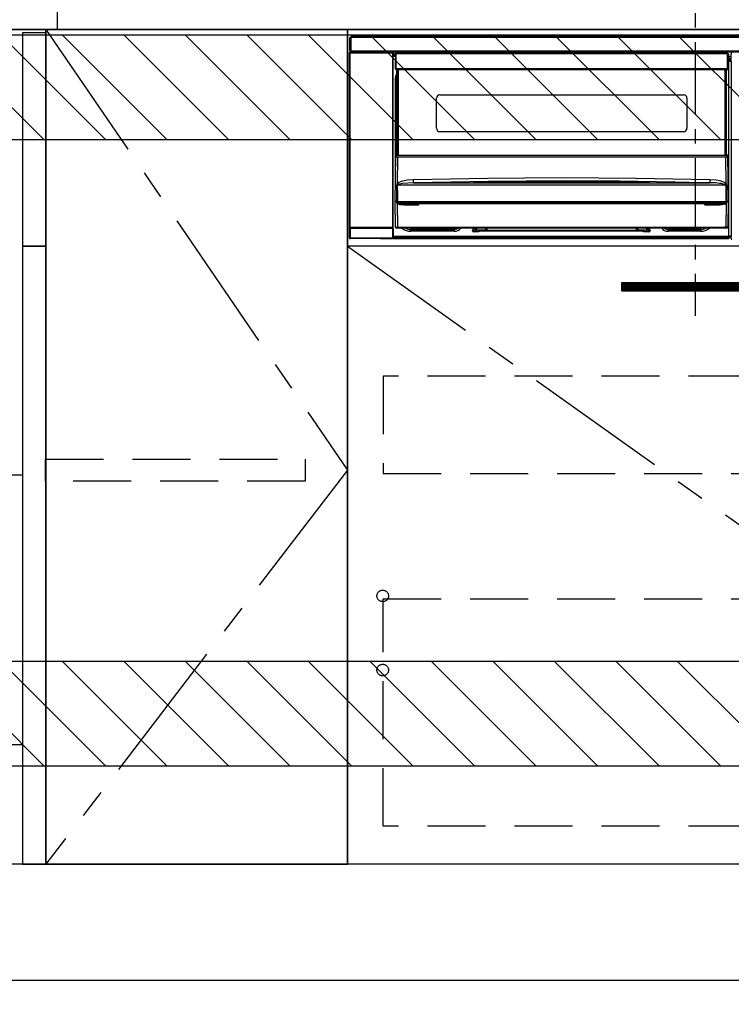
# Model space of a CAD drawing. Extents: x 28111 to 54233, y 210 to 8610.
# Drawn here: x 46265 to 46879, y 2014 to 2864 of the extents above; entities that cross this region are included whole.
import ezdxf

# ---------------------------------------------------------------- set-up
doc = ezdxf.new("R2010")
doc.units = 0
doc.header["$LTSCALE"] = 50
doc.header["$MEASUREMENT"] = 0
doc.linetypes.add('CENTER', pattern=[2, 1.25, -0.25, 0.25, -0.25])
doc.linetypes.add('HIDDEN', pattern=[0.375, 0.25, -0.125])
doc.layers.get('0').update_dxf_attribs({"linetype": 'CONTINUOUS'})
for name, color, linetype in [('111-壁仕上', 3, 'CONTINUOUS'), ('120-キャビネット（外）', 7, 'CONTINUOUS'), ('121-キャビネット（中）', 253, 'HIDDEN'), ('122-扉', 6, 'CONTINUOUS'), ('123-扉向き', 231, 'CENTER'), ('126-甲板', 2, 'CONTINUOUS'), ('150-機器', 8, 'CONTINUOUS'), ('166-寸法B', 11, 'CONTINUOUS'), ('180-補助', 161, 'CONTINUOUS')]:
    doc.layers.add(name, color=color, linetype=linetype)
doc.styles.add('KH001', font='txt')
doc.dimstyles.new('KH1xx030', dxfattribs={"dimscale": 30, "dimtxt": 2, "dimasz": 0.6, "dimexe": 0.3, "dimexo": 1.2, "dimgap": 0.5, "dimtad": 3, "dimdec": 1, "dimdsep": 46, "dimlunit": 6, "dimtxsty": 'KH001', "dimblk": 'DOT', "dimcen": 1, "dimdle": 1, "dimclrd": 256, "dimclre": 256, "dimclrt": 256, "dimadec": 0, "dimazin": 0, "dimtfac": 1, "dimtdec": 1, "dimtix": 1, "dimtmove": 2, "dimatfit": 3, "dimldrblk": 'CLOSEDBLANK', "dimfxl": 1, "dimtolj": 1, "dimtzin": 0, "dimlwd": -1, "dimlwe": -1, "dimarcsym": 0})

# ---------------------------------------------------------------- blocks, each defined once
blk = doc.blocks.new('_Dot')
at = {"color": 0, "linetype": 'ByBlock', "lineweight": -2}
blk.add_line((-0.5, 0), (-1, 0), dxfattribs=at)
at = {"color": 0, "linetype": 'ByBlock', "const_width": 0.5}
blk.add_lwpolyline([(-0.25, 0, 1), (0.25, 0, 1)], format="xyb", close=True, dxfattribs=at)
blk = doc.blocks.new('*D116')
at = {"layer": '166-寸法B', "transparency": 16777216}
for p, q in [((45647.89, 1999.11), (45647.89, 1361.46)), ((47319.89, 1999.11), (47319.89, 1361.46)), ((45665.89, 1370.46), (47301.89, 1370.46))]:
    blk.add_line(p, q, dxfattribs=at)
at = {"layer": '166-寸法B', "transparency": 16777216, "xscale": 18, "yscale": 18, "zscale": 18, "rotation": 180}
blk.add_blockref('_Dot', (45647.89, 1370.46), dxfattribs=at)
at = {"layer": '166-寸法B', "transparency": 16777216, "xscale": 18, "yscale": 18, "zscale": 18}
blk.add_blockref('_Dot', (47319.89, 1370.46), dxfattribs=at)
at = {"layer": '166-寸法B', "transparency": 16777216, "insert": (46483.89, 1420.94), "char_height": 60, "attachment_point": 5, "style": 'KH001'}
blk.add_mtext('\\A1;1,672〈設置有効寸法〉', dxfattribs=at)
blk = doc.blocks.new('_ClosedBlank')
at = {"color": 0, "linetype": 'ByBlock', "lineweight": -2}
for p, q in [((-1, 0.167), (0, 0)), ((-1, 0.167), (-1, -0.167)), ((0, 0), (-1, -0.167))]:
    blk.add_line(p, q, dxfattribs=at)
blk = doc.blocks.new('*D123')
at = {"layer": '166-寸法B', "linetype": 'ByBlock', "transparency": 16777216}
for p, q in [((45647.89, 1999.11), (45647.89, 1496.46)), ((47316.89, 1999.11), (47316.89, 1496.46)), ((45665.89, 1505.46), (47298.89, 1505.46))]:
    blk.add_line(p, q, dxfattribs=at)
at = {"layer": '166-寸法B', "transparency": 16777216, "xscale": 18, "yscale": 18, "zscale": 18, "rotation": 180}
blk.add_blockref('_Dot', (45647.89, 1505.46), dxfattribs=at)
at = {"layer": '166-寸法B', "transparency": 16777216, "xscale": 18, "yscale": 18, "zscale": 18}
blk.add_blockref('_Dot', (47316.89, 1505.46), dxfattribs=at)
at = {"layer": '166-寸法B', "transparency": 16777216, "insert": (46482.39, 1554.27), "char_height": 60, "attachment_point": 5, "style": 'KH001'}
blk.add_mtext('\\A1;1,669', dxfattribs=at)
blk = doc.blocks.new('*D124')
at = {"layer": '166-寸法B', "linetype": 'ByBlock', "transparency": 16777216}
for p, q in [((47316.89, 1999.11), (47316.89, 1496.46)), ((47319.89, 1999.11), (47319.89, 1496.46)), ((47274.59, 1582.47), (46865.1, 1582.47)), ((47318.39, 1505.46), (47274.59, 1582.47)), ((47298.89, 1505.46), (47280.89, 1505.46)), ((47316.89, 1505.46), (47319.89, 1505.46)), ((47316.89, 1505.46), (47319.89, 1505.46)), ((47337.89, 1505.46), (47355.89, 1505.46))]:
    blk.add_line(p, q, dxfattribs=at)
at = {"layer": '166-寸法B', "transparency": 16777216, "xscale": 18, "yscale": 18, "zscale": 18}
blk.add_blockref('_Dot', (47316.89, 1505.46), dxfattribs=at)
at = {"layer": '166-寸法B', "transparency": 16777216, "xscale": 18, "yscale": 18, "zscale": 18, "rotation": 180}
blk.add_blockref('_Dot', (47319.89, 1505.46), dxfattribs=at)
at = {"layer": '166-寸法B', "transparency": 16777216, "insert": (47069.85, 1632.49), "char_height": 60, "attachment_point": 5, "style": 'KH001'}
blk.add_mtext('\\A1;〈ｸﾘｱﾗﾝｽ〉3', dxfattribs=at)

msp = doc.modelspace()

# ---------------------------------------------------------------- hatches: boundary and pattern name
at = {"layer": '122-扉'}
h = msp.add_hatch(dxfattribs=at)
h.set_pattern_fill('ANSI31', color=256, scale=5, style=0)
h.set_pattern_definition([(45, (-289683.09336, 26709.8852), (-0.4419417382, 0.4419417382), [])])
h.paths.add_polyline_path([(47061.39, 2636.86), (47061.39, 2629.36), (46784.39, 2629.36), (46784.39, 2636.86)])
at = {"layer": '180-補助'}
h = msp.add_hatch(dxfattribs=at)
h.set_pattern_fill('ANSI31', color=13, scale=300, style=0)
h.set_pattern_definition([(135, (447523.964, 15763.167), (26.5165043, 26.5165043), [])])
h.paths.add_polyline_path([(47319.89, 2850.11), (45647.89, 2850.11), (45647.89, 2760.11), (47319.89, 2760.11)])
h = msp.add_hatch(dxfattribs=at)
h.set_pattern_fill('ANSI31', color=13, scale=300, style=0)
h.set_pattern_definition([(135, (447523.964, 15223.167), (26.5165043, 26.5165043), [])])
h.paths.add_polyline_path([(47319.89, 2310.11), (45647.89, 2310.11), (45647.89, 2220.11), (47319.89, 2220.11)])

# ---------------------------------------------------------------- linework, layer by layer
at = {"layer": '111-壁仕上', "ltscale": 2}
msp.add_line((45647.89, 2035.11), (47319.89, 2035.11), dxfattribs=at)
at = {"layer": '120-キャビネット（外）', "color": 6}
for points in [[(46287.89, 2855.11), (46547.89, 2855.11), (46547.89, 2135.11), (46287.89, 2135.11)], [(46287.89, 2135.11), (46547.89, 2135.11), (46547.89, 2855.11), (46287.89, 2855.11)], [(46547.89, 2855.11), (47297.89, 2855.11), (47297.89, 2135.11), (46547.89, 2135.11)], [(47316.89, 2135.11), (46213.89, 2135.11), (46213.89, 2035.11), (47316.89, 2035.11)]]:
    msp.add_lwpolyline(points, close=True, dxfattribs=at)
at = {"layer": '121-キャビネット（中）', "color": 13, "ltscale": 4}
for points in [[(47266.89, 2556.11), (46578.89, 2556.11), (46578.89, 2472.11), (47266.89, 2472.11)], [(46287.69, 2484.61), (46511.49, 2484.61), (46511.49, 2465.61), (46287.69, 2465.61)], [(46578.89, 2364.01), (47266.89, 2364.01), (47266.89, 2168.01), (46578.89, 2168.01)]]:
    msp.add_lwpolyline(points, close=True, dxfattribs=at)
for centre in [(46578.39, 2366.61), (46578.39, 2302.61), (46578.39, 2302.61)]:
    msp.add_circle(centre, 5, dxfattribs=at)
at = {"layer": '122-扉'}
for p, q in [((46547.89, 2668.11), (46547.89, 2855.11)), ((46547.89, 2668.11), (46547.89, 2855.11)), ((47297.89, 2668.11), (46547.89, 2668.11))]:
    msp.add_line(p, q, dxfattribs=at)
at = {"layer": '122-扉', "color": 253}
for points in [[(46287.89, 2852.11), (46267.89, 2852.11), (46267.89, 2668.11), (46287.89, 2668.11)], [(46287.89, 2668.11), (46267.89, 2668.11), (46267.89, 2135.11), (46287.89, 2135.11)]]:
    msp.add_lwpolyline(points, close=True, dxfattribs=at)
at = {"layer": '122-扉'}
msp.add_lwpolyline([(47061.39, 2636.86), (47061.39, 2629.36), (46784.39, 2629.36), (46784.39, 2636.86)], close=True, dxfattribs=at)
at = {"layer": '123-扉向き', "ltscale": 2}
msp.add_line((46547.89, 2668.11), (47297.89, 2135.11), dxfattribs=at)
msp.add_lwpolyline([(46287.89, 2855.11), (46547.89, 2475.11), (46287.89, 2135.11)], dxfattribs=at)
at = {"layer": '126-甲板'}
for points in [[(45650.89, 2895.11), (47313.89, 2895.11), (47313.89, 2855.11), (45650.89, 2855.11)], [(46297.89, 2895.11), (45650.89, 2895.11), (45650.89, 2855.11), (46297.89, 2855.11)]]:
    msp.add_lwpolyline(points, close=True, dxfattribs=at)
at = {"layer": '150-機器', "color": 161, "linetype": 'CENTER'}
msp.add_line((46847.89, 2944.22), (46847.89, 2608.19), dxfattribs=at)
at = {"layer": '150-機器', "color": 13, "linetype": 'Continuous'}
for p, q in [((46549.89, 2836.83), (46549.89, 2848.13)), ((46549.89, 2848.13), (46550.99, 2848.13)), ((46550.99, 2848.13), (46550.99, 2836.83)), ((46550.99, 2848.13), (46551.09, 2848.13)), ((46551.09, 2849.33), (47144.69, 2849.33)), ((46551.09, 2848.23), (46551.09, 2849.33)), ((47144.69, 2848.23), (46551.09, 2848.23)), ((46551.09, 2848.13), (46551.09, 2848.23)), ((46550.99, 2836.83), (46549.89, 2836.83)), ((46550.52, 2836.83), (46550.52, 2835.63)), ((46550.58, 2835.58), (46550.58, 2836.83)), ((46550.75, 2836.83), (46550.75, 2835.55)), ((46551.09, 2836.83), (46550.99, 2836.83)), ((46551.09, 2836.73), (46551.09, 2836.83)), ((46551.09, 2835.63), (46551.09, 2836.73)), ((46551.09, 2836.73), (47144.69, 2836.73)), ((46549.72, 2835.13), (46549.88, 2834.97)), ((46549.72, 2675.2), (46549.72, 2835.13)), ((46550.38, 2834.97), (46549.88, 2834.97)), ((46549.88, 2834.97), (46549.88, 2684.36)), ((46550.38, 2835.47), (46550.22, 2835.63)), ((46550.22, 2835.63), (46550.52, 2835.63)), ((46550.38, 2834.97), (46550.38, 2835.47)), ((46586.89, 2835.47), (46550.38, 2835.47)), ((46550.38, 2834.97), (46586.89, 2834.97)), ((46550.38, 2684.36), (46550.38, 2834.97)), ((46550.58, 2835.58), (46550.52, 2835.63)), ((47144.69, 2835.63), (46551.09, 2835.63)), ((46551.74, 2835.55), (46551.74, 2835.63)), ((46552.43, 2835.55), (46551.74, 2835.55)), ((46552.43, 2835.55), (46552.43, 2835.63)), ((46552.52, 2835.63), (46552.43, 2835.55)), ((46555.55, 2835.51), (46555.32, 2835.63)), ((46556.58, 2835.5), (46556.55, 2835.5)), ((46557.69, 2835.56), (46557.58, 2835.51)), ((46557.69, 2835.63), (46557.69, 2835.56)), ((46561.69, 2835.56), (46561.69, 2835.63)), ((46561.79, 2835.51), (46561.69, 2835.56)), ((46562.83, 2835.5), (46562.79, 2835.5)), ((46564.05, 2835.63), (46563.83, 2835.51)), ((46572.53, 2835.63), (46572.64, 2835.58)), ((46572.64, 2835.58), (46575.14, 2835.58)), ((46575.14, 2835.63), (46575.14, 2835.58)), ((46582.14, 2835.58), (46582.14, 2835.63)), ((46582.14, 2835.58), (46584.64, 2835.58)), ((46584.64, 2835.58), (46584.74, 2835.63)), ((46585.47, 2835.63), (46585.47, 2835.55)), ((46585.47, 2835.63), (46585.47, 2835.55)), ((46585.97, 2835.63), (46585.97, 2835.55)), ((46585.97, 2835.55), (46586.47, 2835.55)), ((46586.47, 2835.63), (46586.47, 2835.55)), ((46586.97, 2835.55), (46586.89, 2835.47)), ((46586.89, 2835.47), (46586.89, 2834.97)), ((46587.39, 2834.97), (46586.89, 2834.97)), ((46586.89, 2834.97), (46586.89, 2684.36)), ((46586.96, 2835.63), (46586.97, 2835.55)), ((46587.05, 2835.63), (46586.97, 2835.55)), ((46587.39, 2834.97), (46587.55, 2835.13)), ((46587.39, 2684.36), (46587.39, 2834.97)), ((46587.55, 2835.13), (46587.55, 2831.71)), ((46587.79, 2831.71), (46587.55, 2831.71)), ((46589.28, 2833.81), (46587.79, 2833.81)), ((46587.79, 2833.81), (46587.79, 2833.21)), ((46587.79, 2833.21), (46587.79, 2832.81)), ((46589.27, 2833.21), (46587.79, 2833.21)), ((46587.79, 2832.81), (46587.79, 2832.21)), ((46589.27, 2832.81), (46587.79, 2832.81)), ((46589.26, 2832.21), (46587.79, 2832.21)), ((46587.79, 2831.71), (46587.79, 2832.21)), ((46589.25, 2831.71), (46587.79, 2831.71)), ((46589.29, 2834.12), (46589.12, 2821.51)), ((46589.45, 2834.26), (46589.43, 2834.12)), ((46589.44, 2834.47), (46589.46, 2834.45)), ((46589.5, 2834.41), (46589.45, 2834.26)), ((46589.46, 2834.45), (46589.5, 2834.41)), ((46589.62, 2834.45), (46589.5, 2834.41)), ((46589.79, 2834.47), (46589.62, 2834.45)), ((46589.79, 2834.12), (46589.62, 2821.51)), ((46589.79, 2834.61), (46589.79, 2834.47)), ((46875.59, 2834.61), (46589.79, 2834.61)), ((46589.79, 2834.47), (46589.79, 2834.12)), ((46875.59, 2834.12), (46589.79, 2834.12)), ((46795.39, 2834.61), (46795.39, 2835.63)), ((46796.59, 2835.63), (46796.59, 2834.61)), ((46812.39, 2834.69), (46814.14, 2834.69)), ((46812.39, 2834.61), (46812.39, 2834.69)), ((46814.14, 2835.63), (46814.14, 2834.61)), ((46815.34, 2834.61), (46815.34, 2835.63)), ((46820.44, 2835.06), (46815.34, 2835.06)), ((46820.44, 2835.63), (46820.44, 2834.61)), ((46821.64, 2834.61), (46821.64, 2835.63)), ((46821.64, 2834.69), (46823.39, 2834.69)), ((46823.39, 2834.69), (46823.39, 2834.61)), ((46839.19, 2834.61), (46839.19, 2835.63)), ((46840.39, 2835.63), (46840.39, 2834.61)), ((46875.59, 2834.12), (46875.59, 2834.61)), ((46875.75, 2821.51), (46875.59, 2834.12)), ((46876.25, 2821.51), (46876.09, 2834.12)), ((46876.79, 2833.81), (46876.09, 2833.81)), ((46876.79, 2833.21), (46876.1, 2833.21)), ((46876.79, 2832.81), (46876.1, 2832.81)), ((46876.79, 2832.21), (46876.11, 2832.21)), ((46876.79, 2831.71), (46876.12, 2831.71)), ((46876.79, 2833.21), (46876.79, 2833.81)), ((46876.79, 2832.81), (46876.79, 2833.21)), ((46876.79, 2832.21), (46876.79, 2832.81)), ((46876.79, 2831.71), (46876.79, 2832.21)), ((46876.79, 2676.71), (46876.79, 2831.71)), ((46878.82, 2831.41), (46876.79, 2831.41)), ((46876.79, 2830.01), (46878.82, 2830.01)), ((46878.82, 2828.81), (46876.79, 2828.81)), ((46876.79, 2828.31), (46878.72, 2828.31)), ((46878.72, 2828.11), (46876.79, 2828.11)), ((46876.79, 2828.01), (46878.82, 2828.01)), ((46878.72, 2828.54), (46878.82, 2828.63)), ((46878.72, 2828.11), (46878.72, 2828.54)), ((46878.82, 2828.01), (46878.72, 2828.11)), ((46878.75, 2833.11), (46878.75, 2834.15)), ((46878.98, 2833.92), (46878.75, 2834.15)), ((46878.82, 2833.04), (46878.75, 2833.11)), ((46878.82, 2828.63), (46878.82, 2833.04)), ((46589.12, 2821.51), (46589.62, 2821.51)), ((46589.26, 2821.01), (46589.25, 2821.51)), ((46589.62, 2821.51), (46589.75, 2821.51)), ((46589.75, 2821.51), (46875.62, 2821.51)), ((46589.75, 2821.51), (46589.76, 2821.01)), ((46589.76, 2821.01), (46589.76, 2820.51)), ((46589.76, 2821.01), (46875.61, 2821.01)), ((46589.76, 2820.51), (46875.61, 2820.51)), ((46590.49, 2747.75), (46590.49, 2820.51)), ((46590.99, 2820.51), (46590.99, 2747.75)), ((46591.24, 2746.61), (46591.24, 2820.51)), ((46591.74, 2820.51), (46591.74, 2746.61)), ((46873.64, 2746.61), (46873.64, 2820.51)), ((46874.14, 2746.61), (46874.14, 2820.51)), ((46874.39, 2747.75), (46874.39, 2820.51)), ((46874.89, 2747.75), (46874.89, 2820.51)), ((46875.61, 2821.01), (46875.62, 2821.51)), ((46875.61, 2820.51), (46875.61, 2821.01)), ((46875.62, 2821.51), (46875.75, 2821.51)), ((46875.75, 2821.51), (46876.25, 2821.51)), ((46876.11, 2821.01), (46876.12, 2821.51)), ((46878.83, 2827.51), (46876.79, 2827.51)), ((46878.83, 2827.51), (46878.83, 2677.22)), ((46589.53, 2812.11), (46589.79, 2814.67)), ((46589.53, 2731.49), (46589.53, 2812.11)), ((46589.53, 2812.11), (46590.49, 2812.11)), ((46589.79, 2814.67), (46590.49, 2816.98)), ((46624.69, 2769.86), (46624.69, 2795.76)), ((46627.69, 2798.76), (46837.69, 2798.76)), ((46840.69, 2795.76), (46840.69, 2769.86)), ((46837.69, 2766.86), (46627.69, 2766.86)), ((46589.19, 2706.61), (46589.74, 2746.33)), ((46589.74, 2746.33), (46589.74, 2746.42)), ((46589.94, 2746.61), (46589.94, 2746.47)), ((46589.94, 2746.61), (46875.43, 2746.61)), ((46589.94, 2746.61), (46589.94, 2746.61)), ((46590.49, 2747.75), (46590.99, 2747.75)), ((46590.49, 2747.3), (46590.49, 2747.75)), ((46590.99, 2747.3), (46590.49, 2747.3)), ((46590.49, 2746.61), (46590.49, 2747.3)), ((46591.22, 2745.01), (46590.91, 2722.3)), ((46590.99, 2747.75), (46590.99, 2747.3)), ((46590.99, 2747.3), (46590.99, 2746.61)), ((46591.22, 2745.01), (46591.22, 2745.15)), ((46591.22, 2745.15), (46874.15, 2745.15)), ((46874.15, 2745.01), (46591.22, 2745.01)), ((46874.15, 2745.01), (46874.15, 2745.15)), ((46874.47, 2722.3), (46874.15, 2745.01)), ((46874.39, 2747.75), (46874.89, 2747.75)), ((46874.39, 2747.3), (46874.39, 2747.75)), ((46874.89, 2747.3), (46874.39, 2747.3)), ((46874.39, 2746.61), (46874.39, 2747.3)), ((46874.89, 2747.75), (46874.89, 2747.3)), ((46874.89, 2746.61), (46874.89, 2747.3)), ((46875.43, 2746.47), (46875.43, 2746.61)), ((46875.43, 2746.61), (46875.43, 2746.61)), ((46875.63, 2746.42), (46875.63, 2746.33)), ((46875.63, 2746.33), (46876.19, 2706.61)), ((46604.67, 2725.73), (46668.65, 2726.94)), ((46668.65, 2726.94), (46732.65, 2727.36)), ((46732.65, 2727.36), (46796.68, 2726.94)), ((46796.68, 2726.94), (46860.7, 2725.73)), ((46590.51, 2711.81), (46590.56, 2720.81)), ((46590.89, 2720.86), (46590.88, 2720.83)), ((46590.88, 2720.83), (46590.88, 2720.82)), ((46874.49, 2720.82), (46590.88, 2720.82)), ((46590.88, 2720.82), (46591, 2711.82)), ((46590.92, 2720.91), (46590.89, 2720.86)), ((46590.91, 2722.3), (46592.01, 2723.15)), ((46590.97, 2720.95), (46590.92, 2720.91)), ((46591.32, 2721.17), (46590.97, 2720.95)), ((46591.84, 2721.41), (46591.32, 2721.17)), ((46592.86, 2721.75), (46591.84, 2721.41)), ((46592.01, 2723.15), (46594.7, 2724.32)), ((46595.37, 2722.22), (46592.86, 2721.75)), ((46594.7, 2724.32), (46599.58, 2725.35)), ((46600.05, 2722.64), (46595.37, 2722.22)), ((46599.58, 2725.35), (46604.67, 2725.73)), ((46604.74, 2722.78), (46600.05, 2722.64)), ((46669.69, 2724.01), (46604.74, 2722.78)), ((46604.74, 2722.78), (46860.63, 2722.78)), ((46656.67, 2723.37), (46656.67, 2723.45)), ((46657.1, 2723.28), (46657.02, 2723.29)), ((46657.02, 2723.29), (46657.02, 2723.29)), ((46657.02, 2723.29), (46657.07, 2723.28)), ((46657.07, 2723.28), (46657.11, 2723.26)), ((46657.38, 2723.26), (46657.1, 2723.28)), ((46657.94, 2723.24), (46657.38, 2723.26)), ((46658.6, 2723.24), (46657.94, 2723.24)), ((46658.67, 2723.24), (46658.6, 2723.24)), ((46658.67, 2723.64), (46732.69, 2724.19)), ((46658.67, 2723.61), (46658.67, 2723.64)), ((46658.67, 2723.55), (46658.67, 2723.61)), ((46687.1, 2723.57), (46658.67, 2723.23)), ((46658.68, 2723.45), (46658.67, 2723.55)), ((46658.68, 2723.32), (46658.68, 2723.45)), ((46658.68, 2723.24), (46658.68, 2723.32)), ((46734.64, 2724.41), (46669.69, 2724.01)), ((46732.69, 2723.77), (46687.1, 2723.57)), ((46732.69, 2724.19), (46777.75, 2723.99)), ((46806.7, 2723.23), (46732.69, 2723.77)), ((46782.64, 2724.16), (46734.64, 2724.41)), ((46777.75, 2723.99), (46806.7, 2723.64)), ((46830.64, 2723.45), (46782.64, 2724.16)), ((46806.7, 2723.64), (46806.7, 2723.61)), ((46806.7, 2723.61), (46806.7, 2723.55)), ((46806.7, 2723.55), (46806.7, 2723.45)), ((46806.7, 2723.45), (46806.7, 2723.32)), ((46806.7, 2723.32), (46806.7, 2723.24)), ((46807.24, 2723.23), (46806.7, 2723.24)), ((46807.78, 2723.25), (46807.24, 2723.23)), ((46808.14, 2723.27), (46807.78, 2723.25)), ((46808.3, 2723.29), (46808.14, 2723.27)), ((46808.26, 2723.26), (46808.32, 2723.28)), ((46808.36, 2723.29), (46808.3, 2723.29)), ((46808.32, 2723.28), (46808.35, 2723.29)), ((46808.35, 2723.29), (46808.36, 2723.29)), ((46808.7, 2723.45), (46808.7, 2723.37)), ((46854.63, 2722.93), (46830.64, 2723.45)), ((46860.63, 2722.78), (46854.63, 2722.93)), ((46860.63, 2722.88), (46860.64, 2723.07)), ((46860.63, 2722.78), (46860.63, 2722.88)), ((46860.64, 2723.07), (46860.65, 2723.36)), ((46860.65, 2723.72), (46860.67, 2724.16)), ((46860.65, 2723.36), (46860.65, 2723.72)), ((46860.67, 2724.16), (46860.68, 2724.65)), ((46860.68, 2724.65), (46860.69, 2725.18)), ((46860.69, 2725.18), (46860.7, 2725.73)), ((46860.7, 2725.73), (46865.89, 2725.34)), ((46865.89, 2725.34), (46869.13, 2724.74)), ((46869.13, 2724.74), (46872.32, 2723.7)), ((46872.32, 2723.7), (46873.44, 2723.11)), ((46873.44, 2723.11), (46874.47, 2722.3)), ((46873.98, 2721.2), (46873.54, 2721.41)), ((46874.39, 2720.97), (46873.98, 2721.2)), ((46874.47, 2720.89), (46874.39, 2720.97)), ((46874.41, 2715.63), (46874.49, 2720.82)), ((46874.48, 2720.85), (46874.47, 2720.89)), ((46874.49, 2720.82), (46874.48, 2720.85)), ((46874.82, 2720.81), (46874.84, 2715.62)), ((46590.47, 2706.62), (46590.51, 2711.81)), ((46591, 2711.82), (46591.03, 2706.63)), ((46874.34, 2706.63), (46874.41, 2715.63)), ((46874.84, 2715.62), (46874.9, 2706.62)), ((46589.49, 2684.6), (46589.19, 2706.61)), ((46590.47, 2706.61), (46589.19, 2706.61)), ((46590.48, 2706.62), (46590.47, 2706.62)), ((46590.48, 2706.62), (46590.47, 2706.61)), ((46590.47, 2706.61), (46590.47, 2706.62)), ((46590.47, 2706.62), (46590.47, 2706.62)), ((46590.49, 2706.62), (46590.48, 2706.62)), ((46590.48, 2706.62), (46590.48, 2706.62)), ((46590.48, 2706.62), (46590.48, 2706.62)), ((46590.48, 2706.62), (46590.48, 2706.62)), ((46590.49, 2706.62), (46590.48, 2706.62)), ((46590.49, 2706.62), (46590.49, 2706.62)), ((46590.49, 2706.62), (46590.49, 2706.62)), ((46590.49, 2706.62), (46590.49, 2706.62)), ((46590.57, 2706.77), (46590.6, 2706.87)), ((46590.57, 2706.62), (46590.57, 2706.77)), ((46590.57, 2706.6), (46590.57, 2706.62)), ((46590.58, 2705.6), (46590.57, 2706.6)), ((46590.6, 2705.4), (46590.58, 2705.6)), ((46590.6, 2706.87), (46590.63, 2706.93)), ((46590.71, 2705.11), (46590.6, 2705.4)), ((46590.63, 2706.93), (46590.66, 2706.99)), ((46590.66, 2706.99), (46590.68, 2707.01)), ((46590.68, 2707.01), (46590.7, 2707.02)), ((46590.7, 2707.02), (46590.72, 2707.03)), ((46590.71, 2705.11), (46590.99, 2684.6)), ((46591.3, 2704.63), (46590.71, 2705.11)), ((46590.72, 2707.03), (46590.73, 2707.03)), ((46590.73, 2707.03), (46590.75, 2707.02)), ((46590.75, 2707.02), (46590.77, 2707)), ((46590.77, 2707), (46590.82, 2706.91)), ((46590.82, 2706.91), (46590.83, 2706.9)), ((46590.83, 2706.6), (46590.82, 2705.6)), ((46590.82, 2705.6), (46874.55, 2705.6)), ((46590.83, 2706.9), (46590.83, 2706.6)), ((46591, 2706.62), (46590.99, 2706.63)), ((46591.03, 2706.61), (46591, 2706.62)), ((46591.03, 2706.63), (46591.03, 2706.62)), ((46591.03, 2706.62), (46591.03, 2706.61)), ((46591.03, 2706.61), (46874.34, 2706.61)), ((46593.13, 2703.98), (46591.3, 2704.63)), ((46596.65, 2703.63), (46593.13, 2703.98)), ((46868.72, 2704.61), (46596.65, 2704.61)), ((46596.65, 2704.61), (46596.65, 2703.63)), ((46608.19, 2703.63), (46596.65, 2703.63)), ((46608.19, 2704.61), (46608.19, 2703.63)), ((46857.19, 2703.63), (46857.19, 2704.61)), ((46868.72, 2703.63), (46857.19, 2703.63)), ((46868.72, 2703.63), (46868.72, 2704.61)), ((46870.74, 2703.73), (46868.72, 2703.63)), ((46872.72, 2704.1), (46870.74, 2703.73)), ((46873.84, 2704.5), (46872.72, 2704.1)), ((46874.48, 2704.92), (46873.84, 2704.5)), ((46874.34, 2706.62), (46874.34, 2706.63)), ((46874.34, 2706.63), (46874.35, 2706.63)), ((46874.34, 2706.61), (46874.34, 2706.62)), ((46874.35, 2706.63), (46874.35, 2706.63)), ((46874.35, 2706.63), (46874.36, 2706.63)), ((46874.36, 2706.63), (46874.36, 2706.63)), ((46874.36, 2706.63), (46874.37, 2706.63)), ((46874.37, 2706.63), (46874.37, 2706.63)), ((46874.37, 2706.63), (46874.38, 2706.63)), ((46874.38, 2706.63), (46874.38, 2706.63)), ((46874.38, 2684.6), (46874.67, 2705.11)), ((46874.67, 2705.11), (46874.48, 2704.92)), ((46874.55, 2706.9), (46874.59, 2706.99)), ((46874.55, 2706.61), (46874.55, 2706.9)), ((46874.55, 2706.59), (46874.55, 2706.61)), ((46874.55, 2706.61), (46874.55, 2706.61)), ((46874.55, 2705.6), (46874.55, 2706.59)), ((46874.59, 2706.99), (46874.62, 2707.01)), ((46874.62, 2707.01), (46874.63, 2707.02)), ((46874.63, 2707.02), (46874.65, 2707.03)), ((46874.65, 2707.03), (46874.66, 2707.03)), ((46874.66, 2707.03), (46874.68, 2707.02)), ((46874.68, 2707.02), (46874.71, 2706.99)), ((46874.71, 2706.99), (46874.76, 2706.9)), ((46874.76, 2706.9), (46874.8, 2706.77)), ((46874.8, 2706.77), (46874.8, 2706.62)), ((46874.8, 2706.62), (46874.8, 2705.6)), ((46874.88, 2706.62), (46874.88, 2706.62)), ((46874.88, 2706.62), (46874.88, 2706.62)), ((46874.88, 2706.62), (46874.89, 2706.62)), ((46874.89, 2706.62), (46874.88, 2706.62)), ((46874.89, 2706.62), (46874.89, 2706.62)), ((46874.89, 2706.62), (46874.89, 2706.62)), ((46874.89, 2706.62), (46874.89, 2706.62)), ((46874.89, 2706.62), (46874.9, 2706.62)), ((46874.9, 2706.61), (46874.89, 2706.62)), ((46874.9, 2706.62), (46874.9, 2706.62)), ((46874.9, 2706.62), (46874.9, 2706.62)), ((46874.9, 2706.62), (46874.9, 2706.61)), ((46876.19, 2706.61), (46874.9, 2706.61)), ((46876.19, 2706.61), (46875.88, 2684.6)), ((46549.82, 2675.3), (46549.82, 2683.31)), ((46549.82, 2683.31), (46550.32, 2683.31)), ((46549.88, 2684.36), (46549.83, 2684.31)), ((46550.38, 2684.36), (46549.88, 2684.36)), ((46586.96, 2683.31), (46550.32, 2683.31)), ((46550.32, 2683.31), (46550.32, 2675.3)), ((46550.33, 2683.81), (46550.38, 2683.86)), ((46550.33, 2683.81), (46586.95, 2683.81)), ((46550.38, 2684.36), (46550.38, 2683.86)), ((46586.89, 2684.36), (46550.38, 2684.36)), ((46550.38, 2683.86), (46586.89, 2683.86)), ((46586.89, 2683.86), (46586.89, 2684.36)), ((46587.39, 2684.36), (46586.89, 2684.36)), ((46586.89, 2683.86), (46586.95, 2683.81)), ((46586.96, 2683.31), (46587.46, 2683.31)), ((46586.96, 2675.3), (46586.96, 2683.31)), ((46587.45, 2684.31), (46587.39, 2684.36)), ((46587.46, 2683.31), (46587.46, 2675.3)), ((46590.99, 2683.61), (46590.49, 2683.61)), ((46590.99, 2684.6), (46874.38, 2684.6)), ((46590.99, 2683.61), (46590.99, 2684.6)), ((46874.38, 2683.61), (46590.99, 2683.61)), ((46600.55, 2683.6), (46600.5, 2683.61)), ((46602.64, 2683.4), (46600.55, 2683.6)), ((46602.64, 2683.61), (46602.64, 2683.4)), ((46640.24, 2683.4), (46602.64, 2683.4)), ((46602.64, 2683.4), (46602.64, 2682.66)), ((46641.34, 2683.61), (46640.24, 2683.4)), ((46640.24, 2683.61), (46640.24, 2683.4)), ((46640.24, 2683.4), (46640.24, 2682.66)), ((46642.32, 2683.08), (46643.13, 2683.61)), ((46656.24, 2682.11), (46656.24, 2683.61)), ((46656.84, 2682.11), (46656.84, 2683.61)), ((46658.21, 2683.4), (46658.21, 2683.61)), ((46658.25, 2681), (46658.21, 2683.4)), ((46659.2, 2683.61), (46659.21, 2682.41)), ((46667.19, 2682.41), (46667.19, 2683.61)), ((46668.19, 2683.61), (46668.19, 2683.41)), ((46668.19, 2683.41), (46668.19, 2681.61)), ((46797.19, 2683.41), (46797.19, 2683.61)), ((46797.19, 2681.61), (46797.19, 2683.41)), ((46798.19, 2683.61), (46798.19, 2682.41)), ((46806.16, 2682.41), (46806.18, 2683.61)), ((46807.16, 2683.4), (46807.13, 2681)), ((46807.16, 2683.61), (46807.16, 2683.4)), ((46807.74, 2683.61), (46807.74, 2682.11)), ((46808.34, 2683.61), (46808.34, 2682.11)), ((46821.45, 2683.61), (46822.25, 2683.08)), ((46824.34, 2683.4), (46823.23, 2683.61)), ((46824.34, 2683.61), (46824.34, 2683.4)), ((46852.44, 2683.4), (46824.34, 2683.4)), ((46824.34, 2683.4), (46824.34, 2682.66)), ((46852.44, 2683.61), (46852.44, 2683.4)), ((46854.53, 2683.6), (46852.44, 2683.4)), ((46852.44, 2683.4), (46852.44, 2682.66)), ((46854.57, 2683.61), (46854.53, 2683.6)), ((46874.38, 2683.61), (46874.38, 2684.6)), ((46874.88, 2683.61), (46874.38, 2683.61)), ((46549.72, 2675.2), (46549.82, 2675.3)), ((46549.82, 2675.3), (46550.32, 2675.3)), ((46550.32, 2674.8), (46550.22, 2674.7)), ((46550.32, 2675.3), (46550.32, 2674.8)), ((46550.32, 2675.3), (46586.96, 2675.3)), ((46586.96, 2674.8), (46550.32, 2674.8)), ((46586.96, 2675.3), (46587.46, 2675.3)), ((46586.96, 2675.3), (46586.96, 2674.8)), ((46587.05, 2674.7), (46586.96, 2674.8)), ((46587.46, 2675.3), (46587.55, 2675.2)), ((46587.55, 2676.71), (46587.55, 2675.2)), ((46587.55, 2676.71), (46587.79, 2676.71)), ((46587.79, 2676.71), (46876.79, 2676.71)), ((46587.79, 2676.21), (46587.79, 2676.71)), ((46587.79, 2676.21), (46587.79, 2675.61)), ((46876.79, 2676.21), (46587.79, 2676.21)), ((46876.79, 2675.61), (46587.79, 2675.61)), ((46587.79, 2675.61), (46587.79, 2675.21)), ((46876.79, 2675.21), (46587.79, 2675.21)), ((46587.79, 2675.21), (46587.79, 2674.61)), ((46602.64, 2682.66), (46640.24, 2682.66)), ((46602.64, 2681.01), (46602.64, 2682.66)), ((46640.24, 2681.01), (46602.64, 2681.01)), ((46640.24, 2682.66), (46642.32, 2683.08)), ((46640.24, 2681.01), (46640.24, 2682.66)), ((46655.74, 2682.11), (46656.24, 2682.11)), ((46655.74, 2681.51), (46655.74, 2682.11)), ((46655.77, 2681.98), (46656.1, 2682.08)), ((46656.1, 2682.08), (46656.49, 2682.11)), ((46656.84, 2682.11), (46656.24, 2682.11)), ((46656.49, 2681.01), (46656.49, 2682.11)), ((46656.49, 2681.01), (46658.25, 2681.01)), ((46661.34, 2680.51), (46656.74, 2680.51)), ((46659.21, 2682.41), (46667.19, 2682.41)), ((46659.21, 2682.41), (46659.21, 2682.41)), ((46659.22, 2682.41), (46659.25, 2680.51)), ((46661.34, 2681.61), (46661.34, 2681.01)), ((46803.24, 2681.61), (46661.34, 2681.61)), ((46661.34, 2681.01), (46661.34, 2680.51)), ((46803.24, 2681.01), (46661.34, 2681.01)), ((46667.19, 2681.61), (46667.19, 2682.41)), ((46798.19, 2682.41), (46806.16, 2682.41)), ((46798.19, 2682.41), (46798.19, 2681.61)), ((46803.24, 2681.61), (46803.24, 2681.01)), ((46803.24, 2680.51), (46803.24, 2681.01)), ((46807.84, 2680.51), (46803.24, 2680.51)), ((46806.13, 2680.51), (46806.15, 2682.41)), ((46806.16, 2682.41), (46806.16, 2682.41)), ((46807.13, 2681.01), (46808.7, 2681.01)), ((46807.74, 2682.11), (46808.34, 2682.11)), ((46808.34, 2682.11), (46808.84, 2682.11)), ((46808.84, 2682.11), (46808.84, 2681.51)), ((46822.25, 2683.08), (46824.34, 2682.66)), ((46824.34, 2682.66), (46852.44, 2682.66)), ((46824.34, 2681.01), (46824.34, 2682.66)), ((46852.44, 2681.01), (46824.34, 2681.01)), ((46852.44, 2681.01), (46852.44, 2682.66)), ((46876.79, 2677.22), (46878.83, 2677.22)), ((46878.82, 2676.72), (46876.79, 2676.72)), ((46876.79, 2676.21), (46876.79, 2676.71)), ((46876.79, 2676.62), (46878.72, 2676.62)), ((46876.79, 2675.61), (46876.79, 2676.21)), ((46876.79, 2676.01), (46878.72, 2676.01)), ((46876.79, 2675.21), (46876.79, 2675.61)), ((46876.79, 2674.61), (46876.79, 2675.21)), ((46878.82, 2676.72), (46878.72, 2676.62)), ((46878.72, 2674.62), (46878.72, 2676.62)), ((46878.72, 2674.62), (46879.09, 2674.99)), ((46576.49, 2674.7), (46550.22, 2674.7)), ((46576.49, 2674.61), (46576.49, 2674.7)), ((46586.49, 2674.61), (46576.49, 2674.61)), ((46587.05, 2674.7), (46586.49, 2674.7)), ((46586.49, 2674.7), (46586.49, 2674.61)), ((46876.79, 2674.61), (46587.79, 2674.61))]:
    msp.add_line(p, q, dxfattribs=at)
for points in [[(46550.22, 2835.63), (46550.16, 2835.63), (46550.1, 2835.62), (46550.04, 2835.6), (46549.98, 2835.57), (46549.93, 2835.54), (46549.88, 2835.5), (46549.84, 2835.45), (46549.8, 2835.4), (46549.77, 2835.35), (46549.75, 2835.29), (46549.73, 2835.23), (46549.72, 2835.17), (46549.72, 2835.13)], [(46550.58, 2835.58), (46550.75, 2835.55)], [(46550.75, 2835.55), (46550.77, 2835.55), (46550.81, 2835.55), (46550.86, 2835.55), (46550.92, 2835.55), (46551, 2835.55), (46551.09, 2835.55), (46551.19, 2835.55), (46551.3, 2835.55), (46551.41, 2835.55), (46551.53, 2835.55), (46551.66, 2835.55), (46551.74, 2835.55)], [(46555.32, 2835.63), (46555.31, 2835.63), (46555.28, 2835.63), (46555.24, 2835.63), (46555.19, 2835.63), (46555.12, 2835.63), (46555.04, 2835.63), (46554.95, 2835.63), (46554.85, 2835.63), (46554.74, 2835.63), (46554.62, 2835.63), (46554.5, 2835.63), (46554.37, 2835.63), (46554.32, 2835.63)], [(46555.55, 2835.51), (46555.56, 2835.51), (46555.58, 2835.51), (46555.62, 2835.51), (46555.68, 2835.51), (46555.75, 2835.51), (46555.83, 2835.51), (46555.92, 2835.5), (46556.02, 2835.5), (46556.13, 2835.5), (46556.25, 2835.5), (46556.37, 2835.5), (46556.49, 2835.5), (46556.55, 2835.5)], [(46556.58, 2835.5), (46556.71, 2835.5), (46556.83, 2835.5), (46556.95, 2835.5), (46557.06, 2835.5), (46557.17, 2835.5), (46557.26, 2835.51), (46557.35, 2835.51), (46557.42, 2835.51), (46557.48, 2835.51), (46557.53, 2835.51), (46557.56, 2835.51), (46557.58, 2835.51), (46557.58, 2835.51)], [(46557.69, 2835.56), (46557.7, 2835.56), (46557.74, 2835.56), (46557.81, 2835.56), (46557.92, 2835.56), (46558.04, 2835.55), (46558.2, 2835.55), (46558.38, 2835.55), (46558.58, 2835.55), (46558.79, 2835.55), (46559.02, 2835.55), (46559.26, 2835.55), (46559.51, 2835.55), (46559.76, 2835.55), (46560.01, 2835.55), (46560.25, 2835.55), (46560.49, 2835.55), (46560.71, 2835.55), (46560.92, 2835.55), (46561.1, 2835.55), (46561.27, 2835.55), (46561.41, 2835.55), (46561.52, 2835.56), (46561.61, 2835.56), (46561.66, 2835.56), (46561.69, 2835.56), (46561.69, 2835.56)], [(46561.79, 2835.51), (46561.8, 2835.51), (46561.83, 2835.51), (46561.87, 2835.51), (46561.92, 2835.51), (46561.99, 2835.51), (46562.07, 2835.51), (46562.16, 2835.5), (46562.27, 2835.5), (46562.38, 2835.5), (46562.49, 2835.5), (46562.61, 2835.5), (46562.74, 2835.5), (46562.79, 2835.5)], [(46562.83, 2835.5), (46562.95, 2835.5), (46563.07, 2835.5), (46563.19, 2835.5), (46563.31, 2835.5), (46563.41, 2835.5), (46563.51, 2835.51), (46563.59, 2835.51), (46563.67, 2835.51), (46563.73, 2835.51), (46563.78, 2835.51), (46563.81, 2835.51), (46563.82, 2835.51), (46563.83, 2835.51)], [(46565.05, 2835.63), (46564.93, 2835.63), (46564.81, 2835.63), (46564.69, 2835.63), (46564.57, 2835.63), (46564.47, 2835.63), (46564.37, 2835.63), (46564.29, 2835.63), (46564.21, 2835.63), (46564.15, 2835.63), (46564.1, 2835.63), (46564.07, 2835.63), (46564.06, 2835.63), (46564.05, 2835.63)], [(46575.14, 2835.58), (46575.16, 2835.58), (46575.25, 2835.57), (46575.38, 2835.57), (46575.57, 2835.57), (46575.8, 2835.56), (46576.08, 2835.56), (46576.39, 2835.56), (46576.75, 2835.56), (46577.13, 2835.55), (46577.53, 2835.55), (46577.96, 2835.55), (46578.39, 2835.55), (46578.83, 2835.55), (46579.26, 2835.55), (46579.69, 2835.55), (46580.09, 2835.55), (46580.48, 2835.56), (46580.84, 2835.56), (46581.16, 2835.56), (46581.44, 2835.56), (46581.68, 2835.57), (46581.87, 2835.57), (46582.01, 2835.57), (46582.1, 2835.58), (46582.14, 2835.58), (46582.14, 2835.58)], [(46587.55, 2835.13), (46587.55, 2835.2), (46587.54, 2835.26), (46587.52, 2835.32), (46587.49, 2835.37), (46587.46, 2835.43), (46587.42, 2835.47), (46587.37, 2835.52), (46587.32, 2835.55), (46587.27, 2835.58), (46587.21, 2835.61), (46587.15, 2835.62), (46587.09, 2835.63), (46587.05, 2835.63)], [(46879.25, 2834.65), (46879.19, 2834.65), (46879.13, 2834.64), (46879.07, 2834.62), (46879.01, 2834.59), (46878.96, 2834.56), (46878.91, 2834.52), (46878.87, 2834.47), (46878.83, 2834.42), (46878.8, 2834.37), (46878.78, 2834.31), (46878.76, 2834.25), (46878.75, 2834.19), (46878.75, 2834.15)], [(46878.83, 2827.51), (46878.83, 2827.57), (46878.83, 2827.64), (46878.83, 2827.7), (46878.83, 2827.75), (46878.83, 2827.8), (46878.82, 2827.85), (46878.82, 2827.9), (46878.82, 2827.93), (46878.82, 2827.96), (46878.82, 2827.99), (46878.82, 2828), (46878.82, 2828.01), (46878.82, 2828.01)], [(46589.74, 2746.33), (46589.75, 2746.17), (46589.78, 2746.01), (46589.84, 2745.85), (46589.92, 2745.7), (46590.01, 2745.56), (46590.13, 2745.43), (46590.27, 2745.32), (46590.42, 2745.22), (46590.58, 2745.14), (46590.75, 2745.08), (46590.93, 2745.04), (46591.12, 2745.02), (46591.22, 2745.01)], [(46589.94, 2746.47), (46589.95, 2746.31), (46589.98, 2746.14), (46590.02, 2745.99), (46590.09, 2745.84), (46590.18, 2745.7), (46590.28, 2745.57), (46590.39, 2745.46), (46590.52, 2745.36), (46590.66, 2745.28), (46590.81, 2745.22), (46590.97, 2745.18), (46591.13, 2745.15), (46591.22, 2745.15)], [(46874.15, 2745.15), (46874.31, 2745.16), (46874.47, 2745.19), (46874.63, 2745.24), (46874.77, 2745.31), (46874.91, 2745.4), (46875.03, 2745.5), (46875.14, 2745.62), (46875.24, 2745.76), (46875.31, 2745.9), (46875.37, 2746.05), (46875.41, 2746.21), (46875.43, 2746.38), (46875.43, 2746.47)], [(46874.15, 2745.01), (46874.34, 2745.02), (46874.52, 2745.05), (46874.7, 2745.1), (46874.87, 2745.17), (46875.02, 2745.26), (46875.17, 2745.37), (46875.3, 2745.49), (46875.4, 2745.62), (46875.49, 2745.76), (46875.56, 2745.92), (46875.61, 2746.08), (46875.63, 2746.24), (46875.63, 2746.33)], [(46549.83, 2684.31), (46549.83, 2684.3), (46549.82, 2684.27), (46549.82, 2684.23), (46549.82, 2684.18), (46549.82, 2684.11), (46549.82, 2684.03), (46549.82, 2683.94), (46549.82, 2683.84), (46549.82, 2683.73), (46549.82, 2683.61), (46549.82, 2683.49), (46549.82, 2683.37), (46549.82, 2683.31)], [(46550.33, 2683.81), (46550.33, 2683.8), (46550.32, 2683.79), (46550.32, 2683.77), (46550.32, 2683.74), (46550.32, 2683.71), (46550.32, 2683.67), (46550.32, 2683.62), (46550.32, 2683.57), (46550.32, 2683.52), (46550.32, 2683.46), (46550.32, 2683.4), (46550.32, 2683.34), (46550.32, 2683.31)], [(46586.96, 2683.31), (46586.96, 2683.37), (46586.96, 2683.43), (46586.96, 2683.49), (46586.95, 2683.55), (46586.95, 2683.6), (46586.95, 2683.65), (46586.95, 2683.69), (46586.95, 2683.73), (46586.95, 2683.76), (46586.95, 2683.78), (46586.95, 2683.8), (46586.95, 2683.81), (46586.95, 2683.81)], [(46587.46, 2683.31), (46587.46, 2683.43), (46587.46, 2683.56), (46587.46, 2683.67), (46587.45, 2683.79), (46587.45, 2683.89), (46587.45, 2683.99), (46587.45, 2684.08), (46587.45, 2684.15), (46587.45, 2684.21), (46587.45, 2684.26), (46587.45, 2684.29), (46587.45, 2684.31), (46587.45, 2684.31)], [(46589.49, 2684.6), (46589.51, 2684.6), (46589.54, 2684.6), (46589.6, 2684.6), (46589.68, 2684.6), (46589.78, 2684.6), (46589.9, 2684.6), (46590.04, 2684.6), (46590.19, 2684.6), (46590.35, 2684.6), (46590.53, 2684.6), (46590.71, 2684.6), (46590.9, 2684.6), (46590.99, 2684.6)], [(46874.38, 2684.6), (46874.57, 2684.6), (46874.75, 2684.6), (46874.93, 2684.6), (46875.1, 2684.6), (46875.26, 2684.6), (46875.4, 2684.6), (46875.53, 2684.6), (46875.64, 2684.6), (46875.73, 2684.6), (46875.8, 2684.6), (46875.85, 2684.6), (46875.88, 2684.6), (46875.88, 2684.6), (46875.86, 2684.6), (46875.81, 2684.61), (46875.74, 2684.61), (46875.65, 2684.61), (46875.55, 2684.61), (46875.42, 2684.62), (46875.28, 2684.62), (46875.12, 2684.62), (46874.95, 2684.62), (46874.77, 2684.62), (46874.59, 2684.63), (46874.4, 2684.63), (46874.22, 2684.63), (46874.03, 2684.63), (46873.85, 2684.63), (46873.68, 2684.63), (46873.52, 2684.63), (46873.38, 2684.63), (46873.24, 2684.63), (46873.13, 2684.63), (46873.04, 2684.63), (46872.96, 2684.63), (46872.91, 2684.63), (46872.89, 2684.63), (46872.88, 2684.63)], [(46549.72, 2675.2), (46549.72, 2675.14), (46549.74, 2675.08), (46549.76, 2675.02), (46549.78, 2674.96), (46549.82, 2674.91), (46549.86, 2674.86), (46549.9, 2674.82), (46549.95, 2674.78), (46550.01, 2674.75), (46550.06, 2674.73), (46550.12, 2674.71), (46550.19, 2674.7), (46550.22, 2674.7)], [(46587.05, 2674.7), (46587.11, 2674.71), (46587.18, 2674.72), (46587.24, 2674.74), (46587.29, 2674.76), (46587.35, 2674.8), (46587.39, 2674.84), (46587.44, 2674.88), (46587.47, 2674.93), (46587.5, 2674.99), (46587.53, 2675.04), (46587.54, 2675.1), (46587.55, 2675.17), (46587.55, 2675.2)], [(46658.25, 2681), (46658.26, 2680.86), (46658.28, 2680.73), (46658.32, 2680.6), (46658.36, 2680.51)], [(46807.02, 2680.51), (46807.07, 2680.64), (46807.1, 2680.77), (46807.12, 2680.91), (46807.13, 2681)], [(46878.82, 2676.72), (46878.82, 2676.72), (46878.82, 2676.74), (46878.82, 2676.76), (46878.82, 2676.78), (46878.82, 2676.82), (46878.82, 2676.86), (46878.83, 2676.9), (46878.83, 2676.96), (46878.83, 2677.01), (46878.83, 2677.07), (46878.83, 2677.13), (46878.83, 2677.19), (46878.83, 2677.22)], [(46878.72, 2674.62), (46878.73, 2674.56), (46878.74, 2674.5), (46878.76, 2674.44), (46878.79, 2674.38), (46878.82, 2674.33), (46878.86, 2674.28), (46878.9, 2674.24), (46878.95, 2674.2), (46879.01, 2674.17), (46879.07, 2674.15), (46879.13, 2674.13), (46879.19, 2674.12), (46879.22, 2674.12)]]:
    msp.add_lwpolyline(points, dxfattribs=at)
at = {"layer": '150-機器', "color": 161, "linetype": 'Continuous'}
msp.add_lwpolyline([(46267.89, 2238.11), (46236.69, 2238.11, -0.414214), (46228.69, 2246.11), (46228.69, 2471.11), (46267.89, 2471.11)], format="xyb", close=True, dxfattribs=at)
at = {"layer": '150-機器', "color": 13, "linetype": 'Continuous'}
for centre, radius, start, end in [((46550.38, 2834.97), 0.5, 90.00565, 179.99307), ((46585.84, 2849.88), 14.33, 268.50041, 270.49983), ((46586.59, 2850.17), 14.63, 269.51619, 271.47503), ((46586.89, 2834.97), 0.5, 0.00887, 89.99241), ((46589.79, 2834.11), 0.5, 134.625, 179.25), ((46589.39, 2832.47), 1.65, 88.52144, 93.60038), ((46589.39, 2805.51), 28.61, 89.20649, 89.91436), ((46589.79, 2834.11), 0.5, 90, 134.625), ((46875.59, 2834.11), 0.5, 0.75, 90), ((46875.84, 2824.58), 9.55, 88.49929, 91.50071), ((46589.76, 2821.01), 0.5, 180.75, 270), ((46589.51, 2830.56), 9.56, 268.5012, 271.4988), ((46875.86, 2830.56), 9.56, 268.50115, 271.49885), ((46875.61, 2821.01), 0.5, 270, 359.25), ((46627.69, 2795.76), 3, 90, 180), ((46837.69, 2795.76), 3, 0, 90), ((46627.69, 2769.86), 3, 180, 270), ((46837.69, 2769.86), 3, 270, 0), ((46589.94, 2746.41), 0.2, 90, 179.2), ((46589.92, 2746.29), 0.178, 81.575, 167.88587), ((46875.43, 2746.41), 0.2, 0.8, 90), ((46875.46, 2746.29), 0.178, 12.11617, 98.42446), ((46595.38, 2720.46), 4.83, 157.68858, 175.88464), ((46587.75, 2840.3), 119.52, 271.34487, 271.50215), ((46779.09, 2918.61), 271.94, 226.21155, 226.48249), ((49091.99, 2786.8), 2488.07, 181.40639, 181.4743), ((46658.27, 2717.4), 6.26, 86.29074, 104.77121), ((46656.69, 2722.45), 1, 57.13881, 90.86392), ((46658.09, 2729.48), 6.28, 256.96048, 275.34412), ((46656.69, 2722.36), 1, 64.70775, 90.85513), ((46807.1, 2717.36), 6.3, 75.29124, 93.64679), ((46807.29, 2729.42), 6.22, 264.56823, 283.12718), ((46808.69, 2722.45), 1, 89.13566, 123.07605), ((46808.69, 2722.36), 1, 89.14385, 115.73589), ((46862.48, 2678.8), 44.02, 75.44837, 92.40406), ((46687.34, 2917.52), 270.42, 313.51606, 313.78852), ((46869.89, 2720.44), 4.94, 4.3199, 22.10661), ((46877.61, 2839.81), 119.04, 268.49752, 268.65544), ((46590.26, 2706.84), 0.318, 317.22422, 348.57438), ((46590.45, 2644.68), 61.92, 89.64986, 89.88345), ((46590.43, 2645.34), 60.26, 89.62649, 89.86083), ((46644.16, 2636.28), 87.15, 127.57186, 127.83503), ((46591.18, 2705.69), 0.368, 193.82882, 244.64508), ((46591.25, 2706.97), 0.428, 190.1652, 233.6115), ((46590.7, 2734.24), 27.62, 270.61144, 270.69547), ((46595.38, 2716.67), 12.12, 248.95421, 276.03616), ((46608.19, 2705.63), 2, 270, 329.53705), ((46857.19, 2705.63), 2, 210.46295, 270), ((46870.23, 2714.93), 10.42, 261.70164, 293.30802), ((46874.34, 2706.7), 0.0881, 271.28175, 301.5052), ((46874.24, 2705.65), 0.312, 290.35508, 351.16841), ((46822.41, 2637.83), 85.19, 52.16341, 52.43263), ((46873.94, 2707.09), 0.638, 314.25531, 342.68186), ((46874.93, 2643.43), 63.19, 90.1154, 90.3444), ((46874.94, 2645.35), 60.25, 90.13918, 90.37353), ((46873.69, 2705.63), 1.11, 331.96409, 358.4367), ((46875.08, 2706.82), 0.284, 189.24744, 223.78303), ((46550.33, 2684.31), 0.5, 180.00886, 269.99114), ((46550.38, 2684.36), 0.5, 180.00523, 270), ((46586.89, 2684.36), 0.5, 270.00547, 359.99283), ((46586.95, 2684.31), 0.5, 270.0069, 359.99651), ((46590.49, 2684.61), 1, 180.8, 270), ((46602.34, 2693), 11.99, 231.51043, 271.4081), ((46602.27, 2692.19), 9.53, 244.06687, 272.19748), ((46640.65, 2687), 6.01, 266.06009, 325.64393), ((46659.21, 2683.41), 1, 180.8, 270), ((46667.19, 2683.41), 1, 270, 0), ((46798.19, 2683.41), 1, 180, 270), ((46806.16, 2683.41), 1, 270, 359.2), ((46823.92, 2687), 6.01, 214.35635, 273.93959), ((46852.8, 2692.19), 9.53, 267.80261, 295.93301), ((46852.73, 2693), 11.99, 268.59158, 308.48991), ((46874.88, 2684.61), 1, 270, 359.2), ((46550.32, 2675.3), 0.5, 180.00766, 269.99405), ((46586.96, 2675.3), 0.5, 270.00789, 359.9904), ((46656.74, 2681.51), 1, 180, 270), ((46655.99, 2681.01), 0.5, 307.66597, 0), ((46667.99, 2681.69), 0.5, 0, 66.42182), ((46797.39, 2681.69), 0.5, 113.57818, 180), ((46807.84, 2681.51), 1, 270, 0)]:
    msp.add_arc(centre, radius, start, end, dxfattribs=at)
at = {"layer": '180-補助', "color": 13}
for points in [[(47319.89, 2850.11), (45647.89, 2850.11), (45647.89, 2760.11), (47319.89, 2760.11)], [(47319.89, 2310.11), (45647.89, 2310.11), (45647.89, 2220.11), (47319.89, 2220.11)]]:
    msp.add_lwpolyline(points, close=True, dxfattribs=at)

# ---------------------------------------------------------------- dimensions: what is measured, and where the dimension line sits
at = {"layer": '166-寸法B'}
dim = msp.add_linear_dim(base=(47319.89, 1370.46), p1=(45647.89, 2035.11), p2=(47319.89, 2035.11), text='<>〈設置有効寸法〉', dimstyle='KH1xx030', dxfattribs=at)
dim.commit()
dim.dimension.update_dxf_attribs({"geometry": '*D116', "text_midpoint": (46483.89, 1420.94)})
dim = msp.add_linear_dim(base=(47316.89, 1505.46), p1=(45647.89, 2035.11), p2=(47316.89, 2035.11), angle=180, dimstyle='KH1xx030', override={"dimfxl": 0.5, "dimarcsym": 1}, dxfattribs=at)
dim.commit()
dim.dimension.update_dxf_attribs({"geometry": '*D123', "text_midpoint": (46482.39, 1554.27)})
dim = msp.add_linear_dim(base=(47319.89, 1505.46), p1=(47316.89, 2035.11), p2=(47319.89, 2035.11), text='〈ｸﾘｱﾗﾝｽ〉<>', dimstyle='KH1xx030', override={"dimtmove": 1, "dimfxl": 0.5, "dimarcsym": 1}, dxfattribs=at)
dim.commit()
dim.dimension.update_dxf_attribs({"geometry": '*D124', "text_midpoint": (47259.59, 1582.47), "dimtype": 128})

doc.saveas('drawing.dxf')
